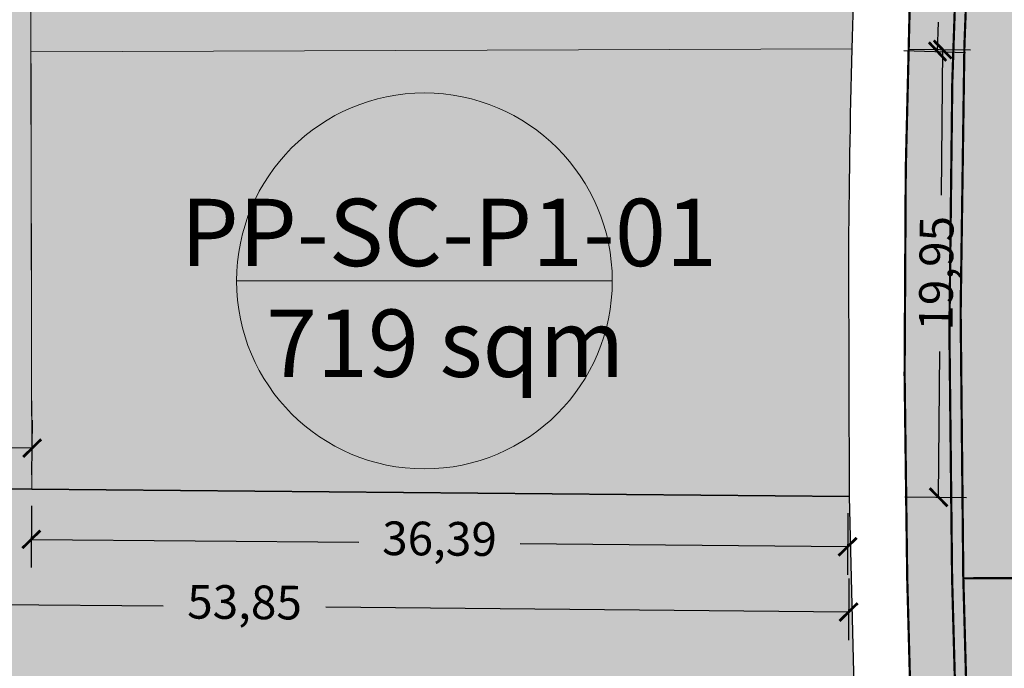
# Model space of a CAD drawing. Units: metres. Extents: x 483284 to 489996, y 4610481 to 4613098.
# Drawn here: x 485868 to 485912, y 4611690 to 4611719 of the extents above; entities that cross this region are included whole.
import ezdxf

# ---------------------------------------------------------------- set-up
doc = ezdxf.new("R2010")
doc.units = ezdxf.units.M
for name, color, linetype, lineweight in [('16073 TL$0$TL_katend_asfalt_KT_t1', 41, 'Continuous', 9), ('16073 TL$0$TL_katend_asfalt_ST_t1', 254, 'Continuous', 9), ('16073 TL$0$TL_tee_servajoon', 1, 'Continuous', 9), ('16073_TL_IIosa$0$TL_katend_asfalt_KT_t1', 41, 'Continuous', 9), ('16073_TL_IIosa$0$TL_katend_asfalt_ST_t1', 254, 'Continuous', 9), ('_CPU_Plots_prop', 5, 'Continuous', 0), ('GAMWVANEBA', 7, 'Continuous', 0), ('nakvetebis danomrva', 7, 'Continuous', 0), ('nakvetebistvis', 7, 'Continuous', 0)]:
    doc.layers.add(name, color=color, linetype=linetype, lineweight=lineweight)
doc.layers.add('16073 TL$0$TL_katend_tugipeenar', color=7, linetype='Continuous', lineweight=9, true_color=0xd4b9a7)
doc.layers.add('16073_TL_IIosa$0$TL_katend_tugipeenar', color=7, linetype='Continuous', lineweight=9, true_color=0xd4b9a7)
doc.layers.add('_CPU_Hatch_Collective_Housing_Blocks', color=7, linetype='Continuous', lineweight=0, true_color=0x9e2800, transparency=0.5)
doc.layers.add('_CPU_Hatch_Semi_Detached_Dwellings', color=7, linetype='Continuous', lineweight=0, true_color=0xf07800, transparency=0.5)
doc.layers.add('_CPU_Hatch_Isolated_Dwellings', color=7, linetype='Continuous', true_color=0xffcf3d, transparency=0.5)
doc.layers.add('_Road', color=252, linetype='Continuous')
doc.styles.add('BOLAS50', font='arial.ttf')
doc.styles.get("Standard").update_dxf_attribs({"font": 'simplex.shx'})
doc.dimstyles.new('ISO-25', dxfattribs={"dimtxt": 1.5, "dimasz": 0.8, "dimexe": 1.25, "dimexo": 0.625, "dimtad": 0, "dimtoh": 1, "dimtxsty": 'Standard', "dimblk": 'ARCHTICK', "dimcen": 2.5, "dimadec": 0, "dimazin": 0, "dimtfac": 1, "dimtmove": 0, "dimatfit": 3, "dimfxl": 1.5, "dimfxlon": 1, "dimarcsym": 0})

# ---------------------------------------------------------------- blocks, each defined once
blk = doc.blocks.new('2018_Axali Gza')
at = {"layer": '16073 TL$0$TL_katend_asfalt_KT_t1'}
h = blk.add_hatch(color=256, dxfattribs=at)
h.dxf.hatch_style = 1
h.paths.add_polyline_path([(485893.6711020582, 4606743.323153313, -0.3376105260398931), (485891.4521725007, 4606746.204588788), (485891.4518427927, 4606746.270039978), (485888.951874512, 4606746.257446485), (485888.953777213, 4606745.879736351, -0.385151160449289), (485886.2690477321, 4606742.881232039, -0.07902885457474179), (485874.3177327177, 4606743.508750634, 0.007462566388992195), (485872.6399051463, 4606743.815489879), (485872.6399051463, 4606740.771361871, -0.005044488338017758), (485873.713674351, 4606740.570115387, 0.1039805956480207), (485890.6232686603, 4606740.529071782, -0.3205814757799569), (485896.1176643061, 4606737.892393905, 0.1285491947324355), (485903.3684241957, 4606730.493504821, 0.03814261027652781), (485906.1592007139, 4606729.098405015, -0.316867169949954), (485908.0231875728, 4606726.188806296, 0.002634625362812097), (485907.8220442126, 4606720.991915642, 0.01388339144604509), (485907.6672022993, 4606693.591464675), (485909.6667132908, 4606693.635689045, -0.01690881342353248), (485910.0555520749, 4606726.867072309, -0.2681856881248354), (485910.5952214351, 4606727.709856988, -0.0007699793139005319), (485910.6690197324, 4606729.220313411, 0.0711196172658772), (485910.51360577, 4606730.911468209, -0.2171566846252433), (485898.7322838785, 4606739.363547388, 0.2029734038226803)])
at = {"layer": '16073 TL$0$TL_katend_asfalt_ST_t1'}
h = blk.add_hatch(color=253, dxfattribs=at)
h.dxf.hatch_style = 1
h.paths.add_polyline_path([(485905.755762991, 4606749.395026825, -1), (485926.755762991, 4606749.395026825, -0.07865384942496259), (485926.2424735376, 4606746.152248316, -0.8541629467538413)], flags=16)
h.paths.add_polyline_path([(485915.0294605126, 4606740.478963668, -0.4671464664566408), (485907.6957253796, 4606752.174551262, -1), (485924.8158006023, 4606746.615502389, -0.3631904145850899)], flags=0)
h.paths.add_polyline_path([(485932.6846067001, 4606743.534728678), (485932.9934427491, 4606744.485843969, -0.4142135622636763), (485933.9384062533, 4606744.9675534), (485950.9820742776, 4606739.43331466, -0.03017859481399786), (485958.8117900272, 4606736.357587416, -0.9414109458586226), (485958.0818639406, 4606734.499453284), (485933.166316131, 4606742.589765173, -0.4142135623853553)], flags=16)
edge = h.paths.add_edge_path()
edge.add_line((485872.6399051463, 4606752.684490093), (485872.6399051463, 4606746.64574928))
edge.add_arc((485880.5489158893, 4606819.216043127), 73.00000000004066, 263.7802167280687, 270.2886228128957)
edge.add_line((485880.916645876, 4606746.216969334), (485891.4518427922, 4606746.270039978))
edge.add_arc((485891.512291558, 4606734.270192233), 11.99999999777808, 31.43601272697248, 90.28862281747979, ccw=False)
edge.add_arc((485916.2557629951, 4606749.395026824), 17.00000000456774, 211.4360127331338, 239.7721012371429)
edge.add_arc((485904.676626333, 4606729.522342191), 6.000000002979751, -2.8853818287315107, 59.77210122232759, ccw=False)
edge.add_arc((486401.0529348699, 4606704.503969514), 491.0063969860644, 177.1146181620026, 181.2670381538594)
edge.add_line((485910.1665910386, 4606693.646745138), (485916.1674829752, 4606693.673288183))
edge.add_arc((486401.052934646, 4606704.503969518), 485.0063967621568, 177.2741621133378, 181.2795788281633, ccw=False)
edge.add_arc((485922.5885190367, 4606727.284029537), 6.000000000310691, 105.9821112424282, 177.2741621120434, ccw=False)
edge.add_arc((485916.2557629998, 4606749.395026793), 16.99999997076549, 285.9821112333314, 303.6443864086596)
edge.add_arc((485932.322825485, 4606725.252750564), 12.00000000151002, 72.01090062651008, 123.6443863963112, ccw=False)
edge.add_line((485936.028858068, 4606736.666134047), (485960.3936984523, 4606728.754642027))
edge.add_arc((485938.7751750393, 4606662.176571693), 70.00000002840834, 55.41907694152479, 72.01090062145221, ccw=False)
edge.add_arc((486019.9376344041, 4606779.912102413), 72.99999998586853, 235.4190769414706, 277.1271038004724)
edge.add_line((486028.9948090854, 4606707.476147358), (486028.250383769, 4606713.429787501))
edge.add_arc((486019.9376344038, 4606779.912102413), 66.99999998618279, 227.898279699703, 277.1271038007173, ccw=False)
edge.add_arc((485928.0861356008, 4606678.264169989), 70.00000000827431, 47.89827970138821, 72.01090064032387)
edge.add_line((485949.7046589857, 4606744.842240311), (485939.7348906503, 4606748.079517524))
edge.add_arc((485943.4409232276, 4606759.492901003), 11.99999999617166, 200.3774148376539, 252.01090064692158, ccw=False)
edge.add_arc((485916.2557629895, 4606749.395026838), 17.00000000029381, 20.37741484889015, 149.1412329317641)
edge.add_arc((485891.3611696354, 4606764.269811592), 11.99999999514429, 270.28862279753696, 329.14123294544544, ccw=False)
edge.add_line((485891.4216183971, 4606752.26996385), (485880.8864214848, 4606752.216893207))
edge.add_arc((485880.5489158829, 4606819.216043115), 66.99999998763342, 263.2207162990823, 270.28862281095047, ccw=False)
at = {"layer": '16073 TL$0$TL_katend_tugipeenar'}
blk.add_hatch(color=256, dxfattribs=at).paths.add_polyline_path([(485910.5952214351, 4606727.709856988, 0.2681856881221639), (485910.0555520749, 4606726.867072309, 0.01690881342353247), (485909.6667132908, 4606693.635689045), (485910.1665910387, 4606693.646745138, -0.01735011167038668)])
at = {"layer": '16073_TL_IIosa$0$TL_katend_asfalt_KT_t1'}
h = blk.add_hatch(color=256, dxfattribs=at)
h.dxf.hatch_style = 1
h.paths.add_polyline_path([(485832.8412916973, 4606744.204403622, 0.09937119389172352), (485806.6615855144, 4606744.026048806, -0.07888756557982499), (485799.9523100377, 4606743.707416769, -0.09150660046041999), (485759.8029734085, 4606755.797814399, 0.1077804834836995), (485728.1896062821, 4606764.216834301, 0.2656169778300202), (485711.8510706222, 4606755.841116647, 0.1231074232922705), (485713.6152130349, 4606754.17668847, 0.01037905878669473), (485714.1644498524, 4606753.883320307, -0.4093401657634385), (485714.8253653396, 4606754.117536843, 0.0589219394387723), (485718.0594287012, 4606753.050167324, -0.2249631970847449), (485739.6412295387, 4606736.859319393, -0.1348615055618065), (485748.5235209351, 4606696.771561392, -0.4151648490464298), (485747.9975079594, 4606696.297289583, -0.006495211954056828), (485747.8585087918, 4606694.301697407, -0.4151648483581425), (485748.3136924406, 4606693.759082218, -0.03072951760614635), (485746.8871061481, 4606684.349511757, 0.1141046702150234), (485747.3461784229, 4606654.391394123, 0.3479182776694543), (485763.5451838573, 4606641.855333114), (485890.0555422294, 4606643.250693589, 0.310422999274637), (485905.3401327649, 4606654.002058271), (485907.4030165573, 4606659.553167652, 0.102676040722547), (485910.2489612841, 4606678.236160528, -0.007915476132446716), (485909.6634075615, 4606693.786193235), (485907.6638831187, 4606693.742581285, 0.007915476132426899), (485908.2518195313, 4606678.129273582, -0.1026760407201977), (485905.5282810295, 4606660.249850293), (485903.4653972369, 4606654.698740911, -0.3104229992791728), (485890.0334843415, 4606645.250571947), (485763.5231258961, 4606643.855211472, -0.3479182821922261), (485749.2876361246, 4606654.871750233, -0.1141046652343125), (485748.8423707613, 4606683.928869043, 0.1768604807214927), (485741.3297287791, 4606737.944341714, 0.2259789903377682), (485718.1655578097, 4606755.074286856, -0.6342751579984112), (485717.4988737375, 4606757.704977982, -0.1856014364919529), (485728.0530358133, 4606761.219944496, -0.1077804834721755), (485758.4309492417, 4606753.129940772, 0.09150660046174479), (485799.6229946991, 4606740.725546314, 0.07888756558310178), (485807.2720070015, 4606741.088807651, -0.09937119389913021), (485832.2709461738, 4606741.259118239, 0.09627106779432051), (485857.2879779975, 4606741.275907858, -0.07128481508480021), (485872.639905148, 4606740.771361873), (485872.639905148, 4606743.815489882, 0.06951458919872468), (485856.8330552279, 4606744.243828524, -0.09676166538829807)])
at = {"layer": '16073_TL_IIosa$0$TL_katend_asfalt_ST_t1'}
h = blk.add_hatch(color=253, dxfattribs=at)
h.dxf.hatch_style = 1
h.paths.add_polyline_path([(485739.1227772471, 4606736.769876488, 0.2235878042799848), (485717.9595669987, 4606752.560241166, -0.07785026113395464), (485713.608555179, 4606754.180426558), (485710.6698099855, 4606748.949386824, 0.0778502611229159), (485716.7612265341, 4606746.681127275, -0.2249664741304664), (485733.8897852036, 4606733.830971958, -0.06664623119904542), (485740.4077798401, 4606716.150443523, -0.06927260263586069), (485740.5429349851, 4606714.50137026), (485741.8960893991, 4606697.99107933, -0.05681073750583777), (485742.007105334, 4606696.636536667, -0.03885833071909175), (485740.532495063, 4606685.716595498, 0.1141046801493137), (485741.0364419217, 4606652.830232605, 0.3479182488914764), (485763.616869543, 4606635.355728421), (485890.1272303615, 4606636.751088922, 0.3104229992818178), (485911.4330232309, 4606651.737839693), (485913.4959070235, 4606657.288949075, 0.1026760407179342), (485916.7396719806, 4606678.583543105, -0.007861701330510468), (485916.1641479727, 4606693.823639124), (485910.1632886723, 4606693.797096222, 0.007915476132088548), (485910.7482467223, 4606678.262882265, -0.1026760407251506), (485907.8717004392, 4606659.378996992), (485905.8088166465, 4606653.827887611, -0.3104229992741303), (485890.0610567008, 4606642.750723998), (485763.5506983473, 4606641.355363525, -0.3479182765395193), (485746.8608139999, 4606654.271305086, -0.1141046714600909), (485746.3982899957, 4606684.454672439, 0.1768541928721595)])
at = {"layer": '16073_TL_IIosa$0$TL_katend_tugipeenar'}
blk.add_hatch(color=256, dxfattribs=at).paths.add_polyline_path([(485890.0610567008, 4606642.750723998, 0.310422999274131), (485905.8088166465, 4606653.827887611), (485907.8717004392, 4606659.378996992, 0.1026760407251522), (485910.7482467223, 4606678.262882265, -0.00791547613208839), (485910.1632886723, 4606693.797096222), (485909.6634075615, 4606693.786193235, 0.007915476132446635), (485910.2489612841, 4606678.236160528, -0.1026760407225481), (485907.4030165573, 4606659.553167652), (485905.3401327649, 4606654.002058271, -0.3104229992746375), (485890.0555422294, 4606643.250693589), (485763.5451838573, 4606641.855333114, -0.3479182776693399), (485747.3461784229, 4606654.391394123, -0.1141046702150135), (485746.8871061481, 4606684.349511757, 0.03072951760614711), (485748.3136924406, 4606693.759082218, 0.4151648483576681), (485747.8585087918, 4606694.301697407, -0.03235452409371214), (485746.3982899957, 4606684.454672439, 0.1141046714601003), (485746.8608139999, 4606654.271305086, 0.347918276539634), (485763.5506983473, 4606641.355363525)])
at = {"layer": '16073 TL$0$TL_tee_servajoon', "color": 0, "lineweight": 0, "const_width": 0.1, "elevation": 0.0004275724351145982, "flags": 128}
for points in [[(485872.6399051463, 4606746.645749279, 0.02840591522042019), (485880.916645848, 4606746.216969334), (485891.4518427926, 4606746.270039978, -0.2625904575775007), (485901.7509693924, 4606740.528744474, 0.1242734012615618), (485907.6972706806, 4606734.706520791, -0.2804164606894396), (485910.6690197325, 4606729.220313412, 0.01812033305823235), (485910.1665910387, 4606693.646745138), (485916.1665323459, 4606693.673283978)], [(485907.6672022993, 4606693.591464675, -0.01388339144604509), (485907.8220442126, 4606720.991915642), (485907.8220442126, 4606720.991915642, -0.002634625362754118), (485908.0231875728, 4606726.188806296, 0.3168671700148806), (485906.1592007133, 4606729.098405015, -0.03814261026927204), (485903.3684241957, 4606730.493504821), (485903.3684241957, 4606730.493504821, -0.1285491947324315), (485896.1176643061, 4606737.892393905, 0.3205814757799604), (485890.6232686603, 4606740.529071782, -0.1039805956480211), (485873.713674351, 4606740.570115387, 0.005044488338291576), (485872.6399051462, 4606740.771361871, 0.005044488338291576)], [(485910.5952214351, 4606727.709856988, 0.2681856878392845), (485910.055552075, 4606726.86707231, 0.01690881342410387), (485909.6667132908, 4606693.635689045, 0.01690881342410387)]]:
    blk.add_lwpolyline(points, format="xyb", dxfattribs=at)
at = {"layer": '_Road', "color": 0, "lineweight": 0, "const_width": 0.1, "elevation": 825.0004275724351, "flags": 128}
for points in [[(485910.1632886723, 4606693.797096222, 0.007915476131929318), (485910.7482467223, 4606678.262882265, -0.1026760407026829), (485907.8717004408, 4606659.378996996), (485905.8088166479, 4606653.827887614, -0.3104229992888509), (485890.0610567039, 4606642.750723998), (485763.5506971173, 4606641.355363511, -0.3479185853149036), (485746.860809206, 4606654.271324461, -0.114104545966561), (485746.398287211, 4606684.454659495, 0.1763092889665291), (485739.1989797493, 4606736.626048572, 0.2249664741320639), (485717.9595669993, 4606752.560241166, -0.07772223336911398), (485713.6152130353, 4606754.17668847, -0.5780722536700179), (485713.5183735992, 4606762.841809511, 0.0635139291017676), (485716.9151516252, 4606765.481054476, -0.2349287810233553), (485727.0393351648, 4606768.902721364), (485750.1797146539, 4606765.746182889, -0.07459975024334982), (485769.2626105956, 4606760.165819238, 0.1096493087909105), (485800.1714811045, 4606753.416322045), (485830.6143017616, 4606753.520840452, -0.05181278923539039), (485844.3936281402, 4606752.136908036), (485866.0108506673, 4606747.673062846, 0.02691710035502849), (485872.6427321146, 4606746.645441242)], [(485872.6399051478, 4606740.771361873, 0.07128481508370219), (485857.2879779975, 4606741.275907858, -0.09627106778795645), (485832.2709461754, 4606741.259118239, 0.09937119388892773), (485807.2720070056, 4606741.088807652, -0.07888756556538898), (485799.622994705, 4606740.725546313, -0.09150660047418456), (485758.4309492417, 4606753.129940772, 0.1077804834761917), (485728.0530358122, 4606761.219944496, 0.1856014364492288), (485717.4988737386, 4606757.704977983, 0.6212109315642215), (485718.1105782355, 4606755.08605457, 0.007130994977930977), (485718.4588755264, 4606755.009871953, -0.2249509283967046), (485741.410220418, 4606737.7924183, -0.1763030048771556), (485748.8423679105, 4606683.928855792, 0.1141045459683098), (485749.2876320847, 4606654.871766561, 0.3479185853160427), (485763.5231247583, 4606643.85521146), (485890.0334843445, 4606645.250571947, 0.3104229992802491), (485903.465397238, 4606654.698740914), (485905.5282810307, 4606660.249850295, 0.1026760407033374), (485908.2518195313, 4606678.129273582, -0.00791547613223884), (485907.6638831187, 4606693.742581285, 0.00791547613223884)], [(485909.6634075615, 4606693.786193235, 0.007915476132178264), (485910.2489612841, 4606678.236160529, -0.1026760407038299), (485907.4030165587, 4606659.553167656), (485905.3401327659, 4606654.002058274, -0.3104229992810515), (485890.0555422321, 4606643.250693589), (485763.5451826456, 4606641.855333101, -0.3479185853146578), (485747.3461737817, 4606654.391412881, -0.1141045459669351), (485746.8871033506, 4606684.349498753, 0.03072956055598696), (485748.3136924407, 4606693.759082219, 0.4151648478965366), (485747.8585087919, 4606694.301697407, 0.4151648478965366)]]:
    blk.add_lwpolyline(points, format="xyb", dxfattribs=at)
blk = doc.blocks.new('2018_Bolo Nakvetebi')
at = {"layer": '_CPU_Plots_prop', "color": 253, "lineweight": 0}
for points in [[(471709.8969412794, 4591738.82190517, 0.05289451214166922), (471699.0009383252, 4591738.802142175, -0.03373771518740174), (471689.8956637169, 4591737.670855666), (471689.9837403529, 4591697.807341514), (471709.984189165, 4591697.626303514), (471709.9493022645, 4591713.416126058)], [(471746.8252060101, 4591725.39284316, -0.001521085929628709), (471739.1609130147, 4591731.641849818, 0.001073406382038862), (471731.4966200193, 4591737.890856475, -0.09812648235893805), (471714.5499495069, 4591738.121288316, 0.02279065887248135), (471709.8969412794, 4591738.82190517), (471709.9440465654, 4591717.103668581), (471746.548797415, 4591717.243946913, -0.004109685157973842)], [(471746.3965887052, 4591707.870876336, -0.004724997347090257), (471746.548797415, 4591717.243946913), (471709.9440465654, 4591717.103668581), (471709.984189165, 4591697.626303514), (471746.4375374753, 4591697.296338854)], [(471747.0940173674, 4591677.995911386), (471746.6718377959, 4591687.642929881), (471746.4375374753, 4591697.296338854), (471709.984189165, 4591697.626303514), (471692.5897784837, 4591697.783752447), (471692.5093227508, 4591647.322328944, -0.000290911808769404), (471711.1197434456, 4591647.527594708, -1.396999236162163e-05), (471731.3445370126, 4591647.750666383, 0.3104229992420541), (471742.4606028548, 4591655.569840699), (471744.5234866478, 4591661.120950082, 0.1026760407051803)]]:
    blk.add_lwpolyline(points, format="xyb", close=True, dxfattribs=at)
blk = doc.blocks.new('2018_2500_Gegmarebiti Cyoba')
at = {"layer": '_CPU_Hatch_Collective_Housing_Blocks', "lineweight": 25}
blk.add_lwpolyline([(485905.7559699775, 4596677.995911386), (485905.333790406, 4596687.642929881), (485905.0994900853, 4596697.296338854), (485868.6461417751, 4596697.626303514), (485848.6456929629, 4596697.807341514), (485828.6452441508, 4596697.988379515), (485808.6447953386, 4596698.169417515), (485788.6443465265, 4596698.350455516), (485753.0973287803, 4596698.672216346, -0.04698135405408748), (485751.2870289379, 4596683.403311084, 0.1141046214308842), (485751.7150332073, 4596655.472452695, 0.3475955341101056), (485763.4823084464, 4596646.355169362, 0.0005755859415221671), (485785.7390711936, 4596646.60063696, 0.0001030757194751287), (485801.1702582768, 4596646.770837004, 0.0003807330402354564), (485828.7253483488, 4596647.074759022, -4.813342241730491e-05), (485851.1712752148, 4596647.322328942, -0.0002909117579413902), (485869.7816926579, 4596647.527594671, -1.396976313660734e-05), (485890.0061543687, 4596647.75066269, 0.310430657195116), (485901.1225554645, 4596655.569840699), (485903.1854392573, 4596661.120950081, 0.1026760407143679)], format="xyb", close=True, dxfattribs=at)
blk.add_lwpolyline([(485905.7559699775, 4596677.995911386), (485905.333790406, 4596687.642929881), (485905.0994900853, 4596697.296338854), (485868.6461417751, 4596697.626303514), (485848.6456929629, 4596697.807341514), (485828.6452441508, 4596697.988379515), (485808.6447953386, 4596698.169417515), (485788.6443465265, 4596698.350455516), (485753.0973287803, 4596698.672216346, -0.04698135405408748), (485751.2870289379, 4596683.403311084, 0.1141046214308842), (485751.7150332073, 4596655.472452695, 0.3475955341101056), (485763.4823084464, 4596646.355169362, 0.0005755859415221671), (485785.7390711936, 4596646.60063696, 0.0001030757194751287), (485801.1702582768, 4596646.770837004, 0.0003807330402354564), (485828.7253483488, 4596647.074759022, -4.813342241730491e-05), (485851.1712752148, 4596647.322328942, -0.0002909117579413902), (485869.7816926579, 4596647.527594671, -1.396976313660734e-05), (485890.0061543687, 4596647.75066269, 0.310430657195116), (485901.1225554645, 4596655.569840699), (485903.1854392573, 4596661.120950081, 0.1026760407143679)], format="xyb", close=True, dxfattribs=at)
blk.add_lwpolyline([(485905.7559699775, 4596677.995911386), (485905.333790406, 4596687.642929881), (485905.0994900853, 4596697.296338854), (485868.6461417751, 4596697.626303514), (485848.6456929629, 4596697.807341514), (485828.6452441508, 4596697.988379515), (485808.6447953386, 4596698.169417515), (485788.6443465265, 4596698.350455516), (485753.0973287803, 4596698.672216346, -0.04698135405408748), (485751.2870289379, 4596683.403311084, 0.1141046214308842), (485751.7150332073, 4596655.472452695, 0.3475955341101056), (485763.4823084464, 4596646.355169362, 0.0005755859415221671), (485785.7390711936, 4596646.60063696, 0.0001030757194751287), (485801.1702582768, 4596646.770837004, 0.0003807330402354564), (485828.7253483488, 4596647.074759022, -4.813342241730491e-05), (485851.1712752148, 4596647.322328942, -0.0002909117579413902), (485869.7816926579, 4596647.527594671, -1.396976313660734e-05), (485890.0061543687, 4596647.75066269, 0.310430657195116), (485901.1225554645, 4596655.569840699), (485903.1854392573, 4596661.120950081, 0.1026760407143679)], format="xyb", close=True, dxfattribs=at)
blk.add_lwpolyline([(485905.7559699775, 4596677.995911386), (485905.333790406, 4596687.642929881), (485905.0994900853, 4596697.296338854), (485868.6461417751, 4596697.626303514), (485848.6456929629, 4596697.807341514), (485828.6452441508, 4596697.988379515), (485808.6447953386, 4596698.169417515), (485788.6443465265, 4596698.350455516), (485753.0973287803, 4596698.672216346, -0.04698135405408748), (485751.2870289379, 4596683.403311084, 0.1141046214308842), (485751.7150332073, 4596655.472452695, 0.3475955341101056), (485763.4823084464, 4596646.355169362, 0.0005755859415221671), (485785.7390711936, 4596646.60063696, 0.0001030757194751287), (485801.1702582768, 4596646.770837004, 0.0003807330402354564), (485828.7253483488, 4596647.074759022, -4.813342241730491e-05), (485851.1712752148, 4596647.322328942, -0.0002909117579413902), (485869.7816926579, 4596647.527594671, -1.396976313660734e-05), (485890.0061543687, 4596647.75066269, 0.310430657195116), (485901.1225554645, 4596655.569840699), (485903.1854392573, 4596661.120950081, 0.1026760407143679)], format="xyb", close=True, dxfattribs=at)
at = {"layer": '_CPU_Hatch_Semi_Detached_Dwellings', "lineweight": 25}
blk.add_lwpolyline([(485828.6452441508, 4596697.988379515), (485848.6456929629, 4596697.807341514), (485868.6461417751, 4596697.626303514), (485905.0994900853, 4596697.296338854), (485905.0585413153, 4596707.870876336, -0.004724997347086587), (485905.2107500251, 4596717.243946913, -0.004109685157974053), (485905.4871586201, 4596725.39284316, -0.001521085882200403), (485897.8228658631, 4596731.641849622, 0.001073406415480913), (485890.1585726293, 4596737.890856475, -0.09812648235892103), (485873.2119021169, 4596738.121288316, 0.02279065887249575), (485868.5588938894, 4596738.82190517, 0.052894512141671), (485857.6628909353, 4596738.802142175, -0.03373771518740039), (485848.557616327, 4596737.670855666, -0.06193936144590112), (485831.7962358829, 4596738.804960241, 0.0134689187640344)], format="xyb", dxfattribs=at)
blk.add_lwpolyline([(485828.6452441508, 4596697.988379515), (485848.6456929629, 4596697.807341514), (485868.6461417751, 4596697.626303514), (485905.0994900853, 4596697.296338854), (485905.0585413153, 4596707.870876336, -0.004724997347086587), (485905.2107500251, 4596717.243946913, -0.004109685157974053), (485905.4871586201, 4596725.39284316, -0.001521085882200403), (485897.8228658631, 4596731.641849622, 0.001073406415480913), (485890.1585726293, 4596737.890856475, -0.09812648235892103), (485873.2119021169, 4596738.121288316, 0.02279065887249575), (485868.5588938894, 4596738.82190517, 0.052894512141671), (485857.6628909353, 4596738.802142175, -0.03373771518740039), (485848.557616327, 4596737.670855666, -0.06193936144590112), (485831.7962358829, 4596738.804960241, 0.0134689187640344)], format="xyb", dxfattribs=at)
blk.add_lwpolyline([(485828.6452441508, 4596697.988379515), (485848.6456929629, 4596697.807341514), (485868.6461417751, 4596697.626303514), (485905.0994900853, 4596697.296338854), (485905.0585413153, 4596707.870876336, -0.004724997347086587), (485905.2107500251, 4596717.243946913, -0.004109685157974053), (485905.4871586201, 4596725.39284316, -0.001521085882200403), (485897.8228658631, 4596731.641849622, 0.001073406415480913), (485890.1585726293, 4596737.890856475, -0.09812648235892103), (485873.2119021169, 4596738.121288316, 0.02279065887249575), (485868.5588938894, 4596738.82190517, 0.052894512141671), (485857.6628909353, 4596738.802142175, -0.03373771518740039), (485848.557616327, 4596737.670855666, -0.06193936144590112), (485831.7962358829, 4596738.804960241, 0.0134689187640344)], format="xyb", dxfattribs=at)
blk.add_lwpolyline([(485828.6452441508, 4596697.988379515), (485848.6456929629, 4596697.807341514), (485868.6461417751, 4596697.626303514), (485905.0994900853, 4596697.296338854), (485905.0585413153, 4596707.870876336, -0.004724997347086587), (485905.2107500251, 4596717.243946913, -0.004109685157974053), (485905.4871586201, 4596725.39284316, -0.001521085882200403), (485897.8228658631, 4596731.641849622, 0.001073406415480913), (485890.1585726293, 4596737.890856475, -0.09812648235892103), (485873.2119021169, 4596738.121288316, 0.02279065887249575), (485868.5588938894, 4596738.82190517, 0.052894512141671), (485857.6628909353, 4596738.802142175, -0.03373771518740039), (485848.557616327, 4596737.670855666, -0.06193936144590112), (485831.7962358829, 4596738.804960241, 0.0134689187640344)], format="xyb", dxfattribs=at)
at = {"color": 1, "lineweight": 0}
blk.add_blockref('2018_Bolo Nakvetebi', (14158.66283548059, 5000.0003525801), dxfattribs=at)
blk = doc.blocks.new('aqane')
at = {"layer": '_CPU_Hatch_Isolated_Dwellings', "lineweight": 0, "true_color": 0xffffff, "transparency": 33554470}
h = blk.add_hatch(color=7, dxfattribs=at)
h.dxf.hatch_style = 1
edge = h.paths.add_edge_path()
edge.add_arc((485042.8492408937, 4611749.118100878), 8.373268330200698, 0, 360)
at = {"layer": 'nakvetebistvis', "linetype": 'Continuous'}
blk.add_lwpolyline([(485051.2225092239, 4611749.118100878), (485034.4759725636, 4611749.118100878)], dxfattribs=at)
blk.add_circle((485042.8492408937, 4611749.118100878), 8.373268330200698, dxfattribs=at)
blk = doc.blocks.new('_ArchTick')
at = {"color": 0, "linetype": 'ByBlock', "lineweight": 0, "const_width": 0.15}
blk.add_lwpolyline([(-0.5, -0.5), (0.5, 0.5)], dxfattribs=at)
blk = doc.blocks.new('*D1271')
at = {"color": 0, "lineweight": -2, "transparency": 16777216}
for p, q in [((485848.6518102941, 4611698.432773013), (485848.6739513176, 4611700.878836296)), ((485868.6522591062, 4611698.251735012), (485868.6744001297, 4611700.697798296)), ((485848.6626371599, 4611699.628887502), (485856.8236511964, 4611699.555016476)), ((485868.6630859721, 4611699.447849501), (485860.5020719357, 4611699.521720526))]:
    blk.add_line(p, q, dxfattribs=at)
at = {"layer": 'Defpoints', "color": 0, "transparency": 16777216}
for p in [(485868.6630859721, 4611699.447849501), (485848.6461532153, 4611697.807798615), (485868.6466020274, 4611697.626760614)]:
    blk.add_point(p, dxfattribs=at)
at = {"color": 0, "lineweight": -2, "transparency": 16777216, "xscale": 0.8, "yscale": 0.8, "zscale": 0.8}
for p, rotation in [((485848.6626371599, 4611699.628887502), 179.4813901333672), ((485868.6630859721, 4611699.447849501), 359.4813901333671)]:
    blk.add_blockref('_ArchTick', p, dxfattribs=dict(at, rotation=rotation))
at = {"color": 0, "lineweight": 0, "transparency": 16777216, "insert": (485858.6628615661, 4611699.538368501), "char_height": 1.5, "attachment_point": 5, "rotation": 359.48139013336714}
blk.add_mtext('20', dxfattribs=at)
blk = doc.blocks.new('*D1272')
at = {"color": 0, "lineweight": -2, "transparency": 16777216}
for p, q in [((485907.7962500447, 4611725.314992047), (485910.5446694023, 4611725.221766326)), ((485909.2953878761, 4611725.264141654), (485909.2510146621, 4611723.955959765)), ((485909.0189792811, 4611717.115245407), (485909.0633524951, 4611718.423427292)), ((485907.5198414497, 4611717.1660958), (485910.2682608073, 4611717.072870078))]:
    blk.add_line(p, q, dxfattribs=at)
at = {"layer": 'Defpoints', "color": 0, "transparency": 16777216}
for p in [(485905.4876188724, 4611725.393300259), (485905.2112102773, 4611717.244404012), (485909.0189792811, 4611717.115245407)]:
    blk.add_point(p, dxfattribs=at)
at = {"color": 0, "lineweight": -2, "transparency": 16777216, "xscale": 0.8, "yscale": 0.8, "zscale": 0.8}
for p, rotation in [((485909.2953878761, 4611725.264141654), 88.05728581459286), ((485909.0189792811, 4611717.115245407), 268.0572858145929)]:
    blk.add_blockref('_ArchTick', p, dxfattribs=dict(at, rotation=rotation))
at = {"color": 0, "lineweight": 0, "transparency": 16777216, "insert": (485909.1571835778, 4611721.18969353), "char_height": 1.5, "attachment_point": 5, "rotation": 88.05728581459287}
blk.add_mtext('8,15', dxfattribs=at)
blk = doc.blocks.new('*D1273')
at = {"color": 0, "lineweight": -2, "transparency": 16777216}
for p, q in [((485907.7436020921, 4611717.22148157), (485910.4934894408, 4611717.196590423)), ((485909.2435406459, 4611717.207904581), (485909.1847816443, 4611710.716414382)), ((485909.0629866218, 4611697.260923752), (485909.1217456234, 4611703.752413953)), ((485907.563048068, 4611697.274500741), (485910.3129354167, 4611697.249609593))]:
    blk.add_line(p, q, dxfattribs=at)
at = {"layer": 'Defpoints', "color": 0, "transparency": 16777216}
for p in [(485905.2112102775, 4611717.244404012), (485905.0306562534, 4611697.297423183), (485909.0629866218, 4611697.260923752)]:
    blk.add_point(p, dxfattribs=at)
at = {"color": 0, "lineweight": -2, "transparency": 16777216, "xscale": 0.8, "yscale": 0.8, "zscale": 0.8}
for p, rotation in [((485909.2435406459, 4611717.207904581), 89.48139013488371), ((485909.0629866218, 4611697.260923752), 269.4813901348837)]:
    blk.add_blockref('_ArchTick', p, dxfattribs=dict(at, rotation=rotation))
at = {"color": 0, "lineweight": 0, "transparency": 16777216, "insert": (485909.1532636331, 4611707.234414167), "char_height": 1.5, "attachment_point": 5, "rotation": 89.4813901348837}
blk.add_mtext('19,95', dxfattribs=at)
blk = doc.blocks.new('*D1274')
at = {"color": 0, "lineweight": -2, "transparency": 16777216}
for p, q in [((485868.639881061, 4611696.884251615), (485868.6149899143, 4611694.134364266)), ((485905.023935287, 4611696.554914185), (485904.9990441402, 4611693.805026836)), ((485868.6263040719, 4611695.384313061), (485883.2291925024, 4611695.252132142)), ((485905.0103582978, 4611695.054975631), (485890.4074698673, 4611695.187156551))]:
    blk.add_line(p, q, dxfattribs=at)
at = {"layer": 'Defpoints', "color": 0, "transparency": 16777216}
for p in [(485868.6466020274, 4611697.626760614), (485905.0306562533, 4611697.297423185), (485905.0103582978, 4611695.054975631)]:
    blk.add_point(p, dxfattribs=at)
at = {"color": 0, "lineweight": -2, "transparency": 16777216, "xscale": 0.8, "yscale": 0.8, "zscale": 0.8}
for p, rotation in [((485868.6263040719, 4611695.384313061), 179.4813901347192), ((485905.0103582978, 4611695.054975631), 359.4813901347192)]:
    blk.add_blockref('_ArchTick', p, dxfattribs=dict(at, rotation=rotation))
at = {"color": 0, "lineweight": 0, "transparency": 16777216, "insert": (485886.8183311848, 4611695.219644346), "char_height": 1.5, "attachment_point": 5, "rotation": 359.4813901347192}
blk.add_mtext('36,39', dxfattribs=at)
blk = doc.blocks.new('*D1275')
at = {"color": 0, "lineweight": -2, "transparency": 16777216}
for p, q in [((485851.219139377, 4611694.132742925), (485851.1942482303, 4611691.382855576)), ((485905.0668983685, 4611693.645329332), (485905.0420072218, 4611690.895441984)), ((485851.2055623879, 4611692.632804371), (485874.5045903784, 4611692.421908632)), ((485905.0533213794, 4611692.145390779), (485881.7542933888, 4611692.356286517))]:
    blk.add_line(p, q, dxfattribs=at)
at = {"layer": 'Defpoints', "color": 0, "transparency": 16777216}
for p in [(485851.2521913461, 4611697.784209548), (485905.0999503377, 4611697.296795956), (485905.0533213794, 4611692.145390779)]:
    blk.add_point(p, dxfattribs=at)
at = {"color": 0, "lineweight": -2, "transparency": 16777216, "xscale": 0.8, "yscale": 0.8, "zscale": 0.8}
for p, rotation in [((485851.2055623879, 4611692.632804371), 179.4813901342113), ((485905.0533213794, 4611692.145390779), 359.4813901342113)]:
    blk.add_blockref('_ArchTick', p, dxfattribs=dict(at, rotation=rotation))
at = {"color": 0, "lineweight": 0, "transparency": 16777216, "insert": (485878.1294418836, 4611692.389097575), "char_height": 1.5, "attachment_point": 5, "rotation": 359.4813901342113}
blk.add_mtext('53,85', dxfattribs=at)
blk = doc.blocks.new('*D2758')
at = {"color": 0, "lineweight": -2, "transparency": 16777216}
for p, q in [((485848.6518102941, 4611698.432773013), (485848.6739513176, 4611700.878836296)), ((485868.6522591062, 4611698.251735012), (485868.6744001297, 4611700.697798296)), ((485848.6626371599, 4611699.628887502), (485856.8236511964, 4611699.555016476)), ((485868.6630859721, 4611699.447849501), (485860.5020719357, 4611699.521720526))]:
    blk.add_line(p, q, dxfattribs=at)
at = {"layer": 'Defpoints', "color": 0, "transparency": 16777216}
for p in [(485868.6630859721, 4611699.447849501), (485848.6461532153, 4611697.807798615), (485868.6466020274, 4611697.626760614)]:
    blk.add_point(p, dxfattribs=at)
at = {"color": 0, "lineweight": -2, "transparency": 16777216, "xscale": 0.8, "yscale": 0.8, "zscale": 0.8}
for p, rotation in [((485848.6626371599, 4611699.628887502), 179.4813901333672), ((485868.6630859721, 4611699.447849501), 359.4813901333671)]:
    blk.add_blockref('_ArchTick', p, dxfattribs=dict(at, rotation=rotation))
at = {"color": 0, "lineweight": 0, "transparency": 16777216, "insert": (485858.6628615661, 4611699.538368501), "char_height": 1.5, "attachment_point": 5, "rotation": 359.48139013336714}
blk.add_mtext('20', dxfattribs=at)
blk = doc.blocks.new('*D2759')
at = {"color": 0, "lineweight": -2, "transparency": 16777216}
for p, q in [((485907.7962500447, 4611725.314992047), (485910.5446694023, 4611725.221766326)), ((485909.2953878761, 4611725.264141654), (485909.2510146621, 4611723.955959765)), ((485909.0189792811, 4611717.115245407), (485909.0633524951, 4611718.423427292)), ((485907.5198414497, 4611717.1660958), (485910.2682608073, 4611717.072870078))]:
    blk.add_line(p, q, dxfattribs=at)
at = {"layer": 'Defpoints', "color": 0, "transparency": 16777216}
for p in [(485905.4876188724, 4611725.393300259), (485905.2112102773, 4611717.244404012), (485909.0189792811, 4611717.115245407)]:
    blk.add_point(p, dxfattribs=at)
at = {"color": 0, "lineweight": -2, "transparency": 16777216, "xscale": 0.8, "yscale": 0.8, "zscale": 0.8}
for p, rotation in [((485909.2953878761, 4611725.264141654), 88.05728581459286), ((485909.0189792811, 4611717.115245407), 268.0572858145929)]:
    blk.add_blockref('_ArchTick', p, dxfattribs=dict(at, rotation=rotation))
at = {"color": 0, "lineweight": 0, "transparency": 16777216, "insert": (485909.1571835778, 4611721.18969353), "char_height": 1.5, "attachment_point": 5, "rotation": 88.05728581459287}
blk.add_mtext('8,15', dxfattribs=at)
blk = doc.blocks.new('*D2760')
at = {"color": 0, "lineweight": -2, "transparency": 16777216}
for p, q in [((485907.7436020921, 4611717.22148157), (485910.4934894408, 4611717.196590423)), ((485909.2435406459, 4611717.207904581), (485909.1847816443, 4611710.716414382)), ((485909.0629866218, 4611697.260923752), (485909.1217456234, 4611703.752413953)), ((485907.563048068, 4611697.274500741), (485910.3129354167, 4611697.249609593))]:
    blk.add_line(p, q, dxfattribs=at)
at = {"layer": 'Defpoints', "color": 0, "transparency": 16777216}
for p in [(485905.2112102775, 4611717.244404012), (485905.0306562534, 4611697.297423183), (485909.0629866218, 4611697.260923752)]:
    blk.add_point(p, dxfattribs=at)
at = {"color": 0, "lineweight": -2, "transparency": 16777216, "xscale": 0.8, "yscale": 0.8, "zscale": 0.8}
for p, rotation in [((485909.2435406459, 4611717.207904581), 89.48139013488371), ((485909.0629866218, 4611697.260923752), 269.4813901348837)]:
    blk.add_blockref('_ArchTick', p, dxfattribs=dict(at, rotation=rotation))
at = {"color": 0, "lineweight": 0, "transparency": 16777216, "insert": (485909.1532636331, 4611707.234414167), "char_height": 1.5, "attachment_point": 5, "rotation": 89.4813901348837}
blk.add_mtext('19,95', dxfattribs=at)
blk = doc.blocks.new('*D2761')
at = {"color": 0, "lineweight": -2, "transparency": 16777216}
for p, q in [((485868.639881061, 4611696.884251615), (485868.6149899143, 4611694.134364266)), ((485905.023935287, 4611696.554914185), (485904.9990441402, 4611693.805026836)), ((485868.6263040719, 4611695.384313061), (485883.2291925024, 4611695.252132142)), ((485905.0103582978, 4611695.054975631), (485890.4074698673, 4611695.187156551))]:
    blk.add_line(p, q, dxfattribs=at)
at = {"layer": 'Defpoints', "color": 0, "transparency": 16777216}
for p in [(485868.6466020274, 4611697.626760614), (485905.0306562533, 4611697.297423185), (485905.0103582978, 4611695.054975631)]:
    blk.add_point(p, dxfattribs=at)
at = {"color": 0, "lineweight": -2, "transparency": 16777216, "xscale": 0.8, "yscale": 0.8, "zscale": 0.8}
for p, rotation in [((485868.6263040719, 4611695.384313061), 179.4813901347192), ((485905.0103582978, 4611695.054975631), 359.4813901347192)]:
    blk.add_blockref('_ArchTick', p, dxfattribs=dict(at, rotation=rotation))
at = {"color": 0, "lineweight": 0, "transparency": 16777216, "insert": (485886.8183311848, 4611695.219644346), "char_height": 1.5, "attachment_point": 5, "rotation": 359.4813901347192}
blk.add_mtext('36,39', dxfattribs=at)
blk = doc.blocks.new('*D2762')
at = {"color": 0, "lineweight": -2, "transparency": 16777216}
for p, q in [((485851.219139377, 4611694.132742925), (485851.1942482303, 4611691.382855576)), ((485905.0668983685, 4611693.645329332), (485905.0420072218, 4611690.895441984)), ((485851.2055623879, 4611692.632804371), (485874.5045903784, 4611692.421908632)), ((485905.0533213794, 4611692.145390779), (485881.7542933888, 4611692.356286517))]:
    blk.add_line(p, q, dxfattribs=at)
at = {"layer": 'Defpoints', "color": 0, "transparency": 16777216}
for p in [(485851.2521913461, 4611697.784209548), (485905.0999503377, 4611697.296795956), (485905.0533213794, 4611692.145390779)]:
    blk.add_point(p, dxfattribs=at)
at = {"color": 0, "lineweight": -2, "transparency": 16777216, "xscale": 0.8, "yscale": 0.8, "zscale": 0.8}
for p, rotation in [((485851.2055623879, 4611692.632804371), 179.4813901342113), ((485905.0533213794, 4611692.145390779), 359.4813901342113)]:
    blk.add_blockref('_ArchTick', p, dxfattribs=dict(at, rotation=rotation))
at = {"color": 0, "lineweight": 0, "transparency": 16777216, "insert": (485878.1294418836, 4611692.389097575), "char_height": 1.5, "attachment_point": 5, "rotation": 359.4813901342113}
blk.add_mtext('53,85', dxfattribs=at)

msp = doc.modelspace()

# ---------------------------------------------------------------- hatches: boundary and pattern name
at = {"layer": '_CPU_Hatch_Collective_Housing_Blocks', "lineweight": 0, "transparency": 33554661}
h = msp.add_hatch(color=256, dxfattribs=at)
h.dxf.hatch_style = 1
edge = h.paths.add_edge_path()
edge.add_line((485905.7559699775, 4611677.995911386), (485905.333790406, 4611687.642929881))
edge.add_line((485905.333790406, 4611687.642929881), (485905.0994900853, 4611697.296338854))
edge.add_line((485905.0994900853, 4611697.296338854), (485868.6461417751, 4611697.626303514))
edge.add_line((485868.6461417751, 4611697.626303514), (485851.2517310938, 4611697.783752447))
edge.add_line((485851.2517310938, 4611697.783752447), (485851.1712753609, 4611647.322328944))
edge.add_arc((486036.8750888139, 4595654.245449382), 15994.15499430675, 90.59858869398158, 90.66526076751279, ccw=False)
edge.add_arc((489871.8732757627, 4249714.843471945), 361954.8101259601, 90.63032388863297, 90.63352557504152, ccw=False)
edge.add_arc((485889.8741422965, 4611659.749936536), 12.00000000104146, 270.6319247464558, 339.6141036681329)
edge.add_line((485901.1225554649, 4611655.569840699), (485903.1854392579, 4611661.120950082))
edge.add_arc((485863.8159931721, 4611675.751285508), 41.99999999733423, 339.6141036687584, 363.0635449953597)
at = {"layer": '_CPU_Hatch_Semi_Detached_Dwellings', "lineweight": 0}
h = msp.add_hatch(color=256, dxfattribs=at)
h.dxf.hatch_style = 1
edge = h.paths.add_edge_path()
edge.add_arc((485863.2040386596, 4611687.457368167), 51.64290983295866, 84.04830076255365, 96.15954333424806)
edge.add_arc((485844.7368439697, 4611805.630738793), 68.06720220554038, 273.21783836226416, 280.9470214762643, ccw=False)
edge.add_line((485848.557616327, 4611737.670855666), (485848.6456929629, 4611697.807341514))
edge.add_line((485848.6456929629, 4611697.807341514), (485868.6461417751, 4611697.626303514))
edge.add_line((485868.6461417751, 4611697.626303514), (485868.6112548746, 4611713.416126058))
edge.add_line((485868.6112548746, 4611713.416126058), (485868.5588938894, 4611738.82190517))
h = msp.add_hatch(color=256, dxfattribs=at)
h.dxf.hatch_style = 1
edge = h.paths.add_edge_path()
edge.add_arc((486928.7160212669, 4612988.188991795), 1625.315790350247, 230.6339498887239, 230.9825568360445, ccw=False)
edge.add_arc((484438.5774755084, 4609949.728483788), 2303.174407771172, 50.68525010303792, 50.9312566301279)
edge.add_arc((485882.2666631324, 4611780.765921462), 43.59533728744514, 258.01238696291057, 280.42955378510493, ccw=False)
edge.add_arc((485863.2040388668, 4611687.45736965), 51.6429083368057, 78.82597061655399, 84.04830082058592)
edge.add_line((485868.5588938894, 4611738.82190517), (485868.6059991755, 4611717.103668581))
edge.add_line((485868.6059991755, 4611717.103668581), (485905.2107500251, 4611717.243946913))
edge.add_arc((486401.0535097225, 4611704.504216091), 496.0063941983992, 177.5863532365196, 178.5282183927137, ccw=False)
h = msp.add_hatch(color=256, dxfattribs=at)
h.dxf.hatch_style = 1
edge = h.paths.add_edge_path()
edge.add_arc((486401.05351235, 4611704.504216007), 496.0063968271781, 178.5282183908302, 179.6110999570131, ccw=False)
edge.add_line((485905.2107500251, 4611717.243946913), (485868.6059991755, 4611717.103668581))
edge.add_line((485868.6059991755, 4611717.103668581), (485868.6461417751, 4611697.626303514))
edge.add_line((485868.6461417751, 4611697.626303514), (485905.0994900853, 4611697.296338854))
edge.add_line((485905.0994900853, 4611697.296338854), (485905.0585413153, 4611707.870876336))

# ---------------------------------------------------------------- linework, layer by layer
at = {"layer": '_CPU_Plots_prop', "color": 1, "lineweight": 0}
for points in [[(485868.5593541418, 4611738.82236227, 0.05289451214166922), (485857.6633511876, 4611738.802599275, -0.03373771518740174), (485848.5580765793, 4611737.671312766), (485848.6461532153, 4611697.807798615), (485868.6466020274, 4611697.626760614), (485868.6117151269, 4611713.416583159)], [(485868.5593541418, 4611738.82236227, 0.05289451214166922), (485857.6633511876, 4611738.802599275, -0.03373771518740174), (485848.5580765793, 4611737.671312766), (485848.6461532153, 4611697.807798615), (485868.6466020274, 4611697.626760614), (485868.6117151269, 4611713.416583159)], [(485905.4876188725, 4611725.39330026, -0.001521085929628709), (485897.8233258771, 4611731.642306918, 0.001073406382038862), (485890.1590328817, 4611737.891313575, -0.09812648235893805), (485873.2123623693, 4611738.121745417, 0.02279065887248135), (485868.5593541418, 4611738.82236227), (485868.6064594279, 4611717.104125681), (485905.2112102775, 4611717.244404013, -0.004109685157973842)], [(485905.4876188725, 4611725.39330026, -0.001521085929628709), (485897.8233258771, 4611731.642306918, 0.001073406382038862), (485890.1590328817, 4611737.891313575, -0.09812648235893805), (485873.2123623693, 4611738.121745417, 0.02279065887248135), (485868.5593541418, 4611738.82236227), (485868.6064594279, 4611717.104125681), (485905.2112102775, 4611717.244404013, -0.004109685157973842)], [(485905.0590015676, 4611707.871333436, -0.004724997347090257), (485905.2112102775, 4611717.244404013), (485868.6064594279, 4611717.104125681), (485868.6466020274, 4611697.626760614), (485905.0999503377, 4611697.296795955)], [(485905.0590015676, 4611707.871333436, -0.004724997347090257), (485905.2112102775, 4611717.244404013), (485868.6064594279, 4611717.104125681), (485868.6466020274, 4611697.626760614), (485905.0999503377, 4611697.296795955)], [(485905.7564302298, 4611677.996368486), (485905.3342506583, 4611687.643386981), (485905.0999503377, 4611697.296795955), (485868.6466020274, 4611697.626760614), (485851.2521913461, 4611697.784209548), (485851.1717356133, 4611647.322786044, -0.000290911808769404), (485869.782156308, 4611647.528051808, -1.396999236162163e-05), (485890.006949875, 4611647.751123483, 0.3104229992420541), (485901.1230157173, 4611655.5702978), (485903.1858995102, 4611661.121407183, 0.1026760407051803)], [(485905.7564302298, 4611677.996368486), (485905.3342506583, 4611687.643386981), (485905.0999503377, 4611697.296795955), (485868.6466020274, 4611697.626760614), (485851.2521913461, 4611697.784209548), (485851.1717356133, 4611647.322786044, -0.000290911808769404), (485869.782156308, 4611647.528051808, -1.396999236162163e-05), (485890.006949875, 4611647.751123483, 0.3104229992420541), (485901.1230157173, 4611655.5702978), (485903.1858995102, 4611661.121407183, 0.1026760407051803)]]:
    msp.add_lwpolyline(points, format="xyb", close=True, dxfattribs=at)

# ---------------------------------------------------------------- block references
at = {"lineweight": 9}
msp.add_blockref('2018_Axali Gza', (0.0004602523404173553, 5000.00045710057), dxfattribs=at)
at = {"lineweight": 0}
msp.add_blockref('2018_2500_Gegmarebiti Cyoba', (0, 15000), dxfattribs=at)
at = {"layer": 'GAMWVANEBA'}
msp.add_blockref('aqane', (843.2985818377929, -42.21938520856202), dxfattribs=at)

# ---------------------------------------------------------------- texts
at = {"layer": 'nakvetebis danomrva', "color": 7, "char_height": 3, "width": 414.6467460589483, "attachment_point": 1, "style": 'BOLAS50'}
for s, insert in [('PP-SC-P1-01', (485875.2829971195, 4611710.557517244, 1124.110452143029)), ('719 sqm', (485879.0881558629, 4611705.622300393, 1124.110452143029))]:
    msp.add_mtext(s, dxfattribs=dict(at, insert=insert))

# ---------------------------------------------------------------- dimensions: what is measured, and where the dimension line sits
at = {"lineweight": 0}
for p1, p2, distance, picture, middle in [((485905.4876188725, 4611725.39330026), (485905.2112102775, 4611717.244404013), 3.809958888275673, '*D1272', (485909.1571835778, 4611721.18969353)), ((485905.4876188725, 4611725.39330026), (485905.2112102775, 4611717.244404013), 3.809958888275673, '*D2759', (485909.1571835778, 4611721.18969353)), ((485905.2112102775, 4611717.244404013), (485905.0306562533, 4611697.297423184), 4.032495556044565, '*D1273', (485909.1532636331, 4611707.234414167)), ((485905.2112102775, 4611717.244404013), (485905.0306562533, 4611697.297423184), 4.032495556044565, '*D2760', (485909.1532636331, 4611707.234414167)), ((485848.6461532153, 4611697.807798615), (485868.6466020274, 4611697.626760614), 1.8211634891272837, '*D1271', (485858.6628615661, 4611699.538368501)), ((485848.6461532153, 4611697.807798615), (485868.6466020274, 4611697.626760614), 1.8211634891272837, '*D2758', (485858.6628615661, 4611699.538368501)), ((485851.2521913461, 4611697.784209548), (485905.0999503377, 4611697.296795955), -5.151616207424217, '*D1275', (485878.1294418836, 4611692.389097575)), ((485851.2521913461, 4611697.784209548), (485905.0999503377, 4611697.296795955), -5.151616207424217, '*D2762', (485878.1294418836, 4611692.389097575)), ((485868.6466020274, 4611697.626760614), (485905.0306562533, 4611697.297423184), -2.2425394167909176, '*D1274', (485886.8183311848, 4611695.219644346)), ((485868.6466020274, 4611697.626760614), (485905.0306562533, 4611697.297423184), -2.2425394167909176, '*D2761', (485886.8183311848, 4611695.219644346))]:
    dim = msp.add_aligned_dim(p1=p1, p2=p2, distance=distance, dimstyle='ISO-25', dxfattribs=at)
    dim.commit()
    dim.dimension.update_dxf_attribs({"geometry": picture, "text_midpoint": middle})

doc.saveas('drawing.dxf')
